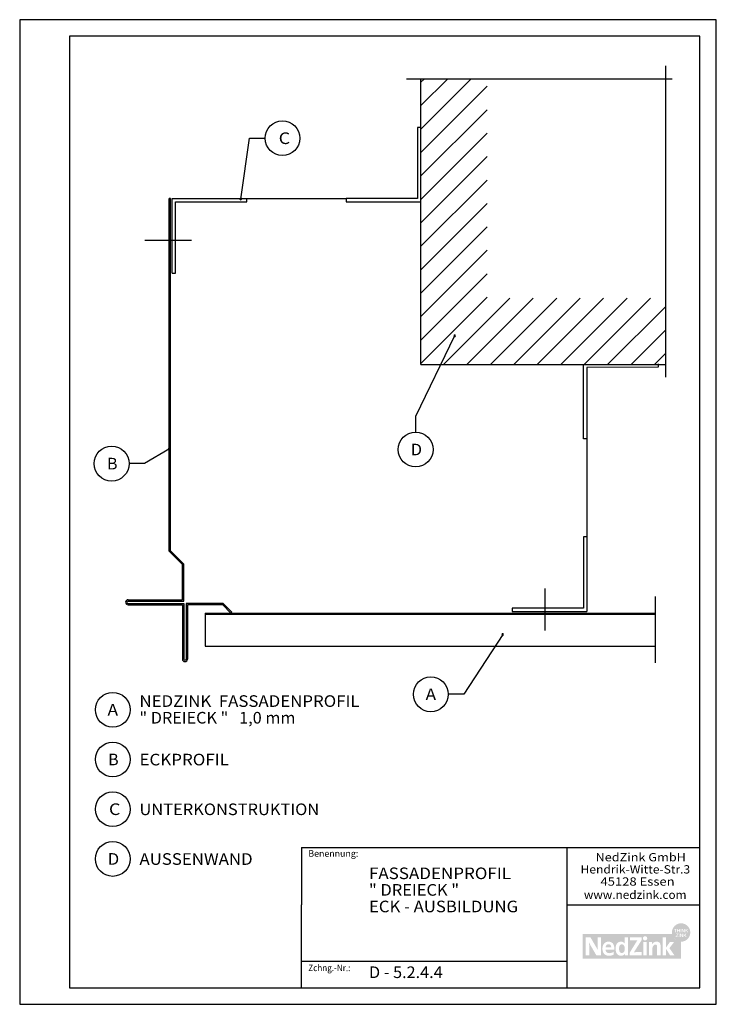
# Model space of a CAD drawing. Extents: x 1813 to 2233, y -975 to -381.
import ezdxf
from ezdxf.enums import TextEntityAlignment as Align

# ---------------------------------------------------------------- set-up
doc = ezdxf.new("R2010")
doc.units = 0
doc.header["$LTSCALE"] = 3.925
doc.linetypes.add('AUSGEZOGEN', pattern=[0])
doc.layers.get('0').update_dxf_attribs({"linetype": 'CONTINUOUS'})
for name, color, linetype in [('00_GESAMTRASTER', 7, 'CONTINUOUS'), ('3_4_AU_ENFASSADEN', 7, 'CONTINUOUS'), ('99_1_B_KOTEN_BESTAND', 7, 'CONTINUOUS'), ('99_2_A_KOTEN_1974', 7, 'CONTINUOUS'), ('A__BANSIB50____', 7, 'CONTINUOUS'), ('A__BFASSB50____', 7, 'CONTINUOUS'), ('A__BMOEBS50____', 7, 'CONTINUOUS'), ('A__BSTAHS50____', 7, 'CONTINUOUS'), ('A__BWA_TB50____', 7, 'CONTINUOUS')]:
    doc.layers.add(name, color=color, linetype=linetype)
doc.styles.add('ARIAL', font='ARIAL.TTF')

# ---------------------------------------------------------------- blocks, each defined once
blk = doc.blocks.new('NEDZINK_RAHMEN_NNN00')
at = {"layer": '00_GESAMTRASTER', "color": 1, "linetype": 'AUSGEZOGEN'}
for p, q in [((2233.24, -381), (1813.24, -381)), ((1813.24, -381), (1813.24, -975)), ((2233.24, -975), (2233.24, -381)), ((1813.24, -975), (2233.24, -975))]:
    blk.add_line(p, q, dxfattribs=at)
at = {"layer": '99_2_A_KOTEN_1974', "color": 7, "linetype": 'AUSGEZOGEN'}
for p, q in [((2223.24, -391), (1843.24, -391)), ((1843.24, -391), (1843.24, -965)), ((2223.24, -965), (2223.24, -391)), ((1843.24, -965), (2223.24, -965))]:
    blk.add_line(p, q, dxfattribs=at)
blk = doc.blocks.new('*X2')
at = {"layer": 'A__BSTAHS50____', "color": 1, "linetype": 'AUSGEZOGEN'}
for p, q in [((2055.12, -447.01), (2085.53, -416.6)), ((2055.12, -432.86), (2071.38, -416.6)), ((2055.12, -418.72), (2057.24, -416.6)), ((2055.12, -461.15), (2095.12, -421.15)), ((2055.12, -475.29), (2095.12, -435.29)), ((2055.12, -489.43), (2095.12, -449.43)), ((2055.12, -503.57), (2095.12, -463.57)), ((2055.12, -517.72), (2095.12, -477.72)), ((2055.12, -531.86), (2095.12, -491.86)), ((2055.12, -546), (2095.12, -506)), ((2055.12, -560.14), (2095.12, -520.14)), ((2055.12, -574.28), (2095.12, -534.28)), ((2055.12, -588.43), (2095.12, -548.43)), ((2068.73, -588.96), (2108.73, -548.96)), ((2082.87, -588.96), (2122.87, -548.96)), ((2097.01, -588.96), (2137.01, -548.96)), ((2111.15, -588.96), (2151.15, -548.96)), ((2125.3, -588.96), (2165.3, -548.96)), ((2139.44, -588.96), (2179.44, -548.96)), ((2153.58, -588.96), (2193.58, -548.96)), ((2167.72, -588.96), (2202.73, -553.95)), ((2181.86, -588.96), (2202.73, -568.09)), ((2196.01, -588.96), (2202.73, -582.24))]:
    blk.add_line(p, q, dxfattribs=at)
blk = doc.blocks.new('1_80NEDZ_NNN04')
at = {"linetype": 'AUSGEZOGEN'}
h = blk.add_hatch(color=152, dxfattribs=at)
h.paths.add_polyline_path([(2217.56, -931.68, 1), (2206.47, -931.68, 1)], flags=0)
h.paths.add_polyline_path([(2209.44, -929.48), (2209.44, -929.79), (2208.77, -929.79), (2208.77, -931.6), (2208.43, -931.6), (2208.43, -929.79), (2207.76, -929.79), (2207.76, -929.48)], flags=0)
h.paths.add_polyline_path([(2209.95, -929.48), (2209.95, -930.37), (2210.96, -930.37), (2210.96, -929.48), (2211.29, -929.48), (2211.29, -931.6), (2210.96, -931.6), (2210.96, -930.68), (2209.95, -930.68), (2209.95, -931.6), (2209.61, -931.6), (2209.61, -929.48)], flags=0)
h.paths.add_polyline_path([(2212.03, -929.48), (2212.03, -931.6), (2211.7, -931.6), (2211.7, -929.48)], flags=0)
h.paths.add_polyline_path([(2212.77, -929.48), (2213.8, -931.07), (2213.8, -929.48), (2214.12, -929.48), (2214.12, -931.6), (2213.77, -931.6), (2212.75, -930.02), (2212.75, -931.6), (2212.42, -931.6), (2212.42, -929.48)], flags=0)
h.paths.add_polyline_path([(2214.84, -929.48), (2214.84, -930.46), (2215.83, -929.48), (2216.27, -929.48), (2215.38, -930.35), (2216.3, -931.6), (2215.88, -931.6), (2215.14, -930.59), (2214.84, -930.89), (2214.84, -931.6), (2214.5, -931.6), (2214.5, -929.48)], flags=0)
h.paths.add_polyline_path([(2214.4, -933.17), (2215.31, -934.41), (2214.9, -934.41), (2214.16, -933.41), (2213.86, -933.7), (2213.86, -934.41), (2213.52, -934.41), (2213.52, -932.3), (2213.86, -932.3), (2213.86, -933.28), (2214.85, -932.3), (2215.28, -932.3)], flags=0)
h.paths.add_polyline_path([(2213.14, -934.41), (2212.79, -934.41), (2211.76, -932.83), (2211.76, -934.41), (2211.44, -934.41), (2211.44, -932.3), (2211.78, -932.3), (2212.82, -933.89), (2212.82, -932.3), (2213.14, -932.3)], flags=0)
h.paths.add_polyline_path([(2210.71, -934.41), (2210.71, -932.3), (2211.05, -932.3), (2211.05, -934.41)], flags=0)
h.paths.add_polyline_path([(2208.79, -934.41), (2208.79, -934.14), (2210.03, -932.59), (2208.88, -932.59), (2208.88, -932.3), (2210.45, -932.3), (2210.45, -932.57), (2209.21, -934.12), (2210.48, -934.12), (2210.48, -934.41)], flags=0)
h = blk.add_hatch(color=8, dxfattribs=at)
h.paths.add_polyline_path([(2152.57, -932.51), (2152.57, -947.49), (2212.02, -947.49), (2212.02, -937.23, -0.371133), (2206.54, -932.51)], flags=0)
h.paths.add_polyline_path([(2163.67, -945.5), (2160.94, -945.5), (2157.71, -939.94), (2157.62, -939.79), (2157.53, -939.63), (2157.45, -939.48), (2157.36, -939.32), (2157.28, -939.17), (2157.2, -939.02), (2157.13, -938.87), (2157.05, -938.72), (2156.98, -938.57), (2156.91, -938.42), (2156.84, -938.28), (2156.77, -938.14), (2156.64, -937.85), (2156.52, -937.58), (2156.53, -937.77), (2156.54, -937.97), (2156.55, -938.19), (2156.56, -938.42), (2156.57, -938.66), (2156.58, -938.91), (2156.59, -939.17), (2156.59, -939.44), (2156.6, -939.71), (2156.6, -939.98), (2156.61, -940.25), (2156.61, -940.53), (2156.61, -940.8), (2156.62, -941.06), (2156.62, -941.32), (2156.62, -941.57), (2156.62, -945.5), (2154.56, -945.5), (2154.56, -934.5), (2157.32, -934.5), (2160.38, -939.75), (2160.48, -939.91), (2160.57, -940.07), (2160.66, -940.23), (2160.75, -940.39), (2160.84, -940.56), (2160.92, -940.72), (2161.01, -940.89), (2161.1, -941.05), (2161.18, -941.21), (2161.26, -941.38), (2161.42, -941.7), (2161.73, -942.34), (2161.72, -942.12), (2161.71, -941.89), (2161.69, -941.64), (2161.68, -941.37), (2161.67, -941.1), (2161.66, -940.81), (2161.65, -940.52), (2161.65, -940.22), (2161.64, -939.92), (2161.64, -939.62), (2161.63, -939.32), (2161.63, -939.03), (2161.62, -938.74), (2161.62, -938.46), (2161.62, -938.18), (2161.62, -937.92), (2161.62, -934.5), (2163.67, -934.5)], flags=0)
h.paths.add_polyline_path([(2167.84, -937.23), (2167.95, -937.23), (2168.06, -937.22), (2168.17, -937.22), (2168.3, -937.22), (2168.43, -937.23), (2168.56, -937.23), (2168.68, -937.24), (2168.8, -937.26), (2168.92, -937.27), (2169.03, -937.29), (2169.14, -937.31), (2169.25, -937.34), (2169.36, -937.37), (2169.46, -937.4), (2169.56, -937.43), (2169.66, -937.46), (2169.76, -937.5), (2169.85, -937.54), (2169.94, -937.59), (2170.03, -937.63), (2170.12, -937.68), (2170.2, -937.73), (2170.28, -937.78), (2170.36, -937.84), (2170.43, -937.9), (2170.51, -937.96), (2170.58, -938.02), (2170.65, -938.09), (2170.71, -938.15), (2170.78, -938.22), (2170.84, -938.29), (2170.9, -938.37), (2170.96, -938.44), (2171.01, -938.52), (2171.07, -938.6), (2171.12, -938.69), (2171.17, -938.77), (2171.21, -938.86), (2171.26, -938.94), (2171.3, -939.03), (2171.34, -939.13), (2171.38, -939.22), (2171.42, -939.32), (2171.46, -939.42), (2171.49, -939.52), (2171.52, -939.62), (2171.55, -939.72), (2171.58, -939.82), (2171.61, -939.93), (2171.63, -940.04), (2171.65, -940.15), (2171.68, -940.26), (2171.7, -940.37), (2171.71, -940.49), (2171.73, -940.6), (2171.75, -940.72), (2171.76, -940.84), (2171.77, -940.96), (2171.78, -941.08), (2171.79, -941.21), (2171.8, -941.33), (2171.81, -941.46), (2171.82, -941.58), (2171.82, -941.71), (2171.82, -941.84), (2171.82, -941.97), (2171.82, -942.11), (2166.51, -942.11), (2166.52, -942.17), (2166.52, -942.23), (2166.53, -942.29), (2166.54, -942.34), (2166.55, -942.4), (2166.56, -942.46), (2166.57, -942.51), (2166.58, -942.57), (2166.6, -942.62), (2166.61, -942.67), (2166.63, -942.73), (2166.64, -942.78), (2166.66, -942.83), (2166.68, -942.88), (2166.7, -942.93), (2166.72, -942.97), (2166.74, -943.02), (2166.76, -943.07), (2166.79, -943.11), (2166.81, -943.16), (2166.84, -943.2), (2166.86, -943.24), (2166.89, -943.28), (2166.92, -943.32), (2166.95, -943.36), (2166.98, -943.4), (2167.01, -943.44), (2167.04, -943.48), (2167.07, -943.51), (2167.11, -943.55), (2167.14, -943.58), (2167.18, -943.62), (2167.21, -943.65), (2167.25, -943.68), (2167.29, -943.71), (2167.33, -943.74), (2167.37, -943.77), (2167.41, -943.79), (2167.45, -943.82), (2167.49, -943.85), (2167.53, -943.87), (2167.58, -943.89), (2167.62, -943.92), (2167.67, -943.94), (2167.71, -943.96), (2167.76, -943.98), (2167.81, -943.99), (2167.85, -944.01), (2167.9, -944.03), (2167.95, -944.04), (2168, -944.06), (2168.05, -944.07), (2168.1, -944.08), (2168.15, -944.09), (2168.21, -944.1), (2168.26, -944.11), (2168.31, -944.12), (2168.37, -944.13), (2168.42, -944.13), (2168.48, -944.14), (2168.53, -944.14), (2168.59, -944.15), (2168.65, -944.15), (2168.71, -944.15), (2168.8, -944.15), (2168.89, -944.14), (2168.98, -944.14), (2169.06, -944.13), (2169.15, -944.12), (2169.24, -944.11), (2169.32, -944.1), (2169.41, -944.08), (2169.49, -944.07), (2169.58, -944.05), (2169.66, -944.03), (2169.74, -944.01), (2169.82, -943.98), (2169.91, -943.96), (2169.99, -943.93), (2170.07, -943.9), (2170.15, -943.88), (2170.22, -943.85), (2170.3, -943.81), (2170.38, -943.78), (2170.45, -943.75), (2170.53, -943.72), (2170.61, -943.68), (2170.68, -943.64), (2170.75, -943.61), (2170.83, -943.57), (2170.9, -943.53), (2170.97, -943.49), (2171.05, -943.45), (2171.12, -943.41), (2171.19, -943.37), (2171.26, -943.33), (2171.26, -945.04), (2171.19, -945.08), (2171.12, -945.12), (2171.05, -945.16), (2170.98, -945.19), (2170.91, -945.23), (2170.83, -945.26), (2170.76, -945.29), (2170.69, -945.32), (2170.61, -945.35), (2170.54, -945.38), (2170.46, -945.41), (2170.38, -945.43), (2170.31, -945.46), (2170.23, -945.48), (2170.15, -945.5), (2170.07, -945.52), (2169.98, -945.54), (2169.9, -945.56), (2169.82, -945.58), (2169.73, -945.59), (2169.65, -945.61), (2169.56, -945.62), (2169.47, -945.63), (2169.38, -945.65), (2169.29, -945.66), (2169.2, -945.66), (2169.1, -945.67), (2169.01, -945.68), (2168.91, -945.68), (2168.82, -945.68), (2168.72, -945.69), (2168.62, -945.69), (2168.5, -945.69), (2168.38, -945.68), (2168.27, -945.68), (2168.15, -945.67), (2168.04, -945.66), (2167.93, -945.65), (2167.82, -945.63), (2167.72, -945.62), (2167.61, -945.6), (2167.51, -945.58), (2167.46, -945.56), (2167.4, -945.55), (2167.35, -945.54), (2167.3, -945.53), (2167.25, -945.51), (2167.21, -945.5), (2167.16, -945.49), (2167.11, -945.47), (2167.06, -945.45), (2167.01, -945.44), (2166.97, -945.42), (2166.92, -945.4), (2166.87, -945.39), (2166.83, -945.37), (2166.78, -945.35), (2166.74, -945.33), (2166.69, -945.31), (2166.65, -945.29), (2166.6, -945.27), (2166.56, -945.25), (2166.52, -945.23), (2166.48, -945.2), (2166.43, -945.18), (2166.39, -945.16), (2166.35, -945.13), (2166.31, -945.11), (2166.27, -945.09), (2166.23, -945.06), (2166.19, -945.03), (2166.15, -945.01), (2166.12, -944.98), (2166.08, -944.95), (2166.04, -944.93), (2166, -944.9), (2165.97, -944.87), (2165.93, -944.84), (2165.9, -944.81), (2165.86, -944.78), (2165.83, -944.75), (2165.79, -944.72), (2165.76, -944.68), (2165.72, -944.65), (2165.69, -944.62), (2165.66, -944.59), (2165.63, -944.55), (2165.6, -944.52), (2165.56, -944.48), (2165.53, -944.45), (2165.5, -944.41), (2165.47, -944.38), (2165.44, -944.34), (2165.42, -944.3), (2165.39, -944.26), (2165.36, -944.23), (2165.33, -944.19), (2165.31, -944.15), (2165.28, -944.11), (2165.25, -944.07), (2165.23, -944.03), (2165.2, -943.99), (2165.18, -943.95), (2165.16, -943.9), (2165.13, -943.86), (2165.11, -943.82), (2165.09, -943.77), (2165.07, -943.73), (2165.04, -943.69), (2165.02, -943.64), (2165, -943.6), (2164.98, -943.55), (2164.96, -943.51), (2164.94, -943.46), (2164.93, -943.41), (2164.91, -943.36), (2164.87, -943.27), (2164.84, -943.17), (2164.81, -943.07), (2164.78, -942.97), (2164.76, -942.87), (2164.73, -942.76), (2164.71, -942.65), (2164.69, -942.55), (2164.67, -942.44), (2164.66, -942.32), (2164.64, -942.21), (2164.63, -942.09), (2164.62, -941.98), (2164.61, -941.86), (2164.61, -941.74), (2164.6, -941.62), (2164.6, -941.49), (2164.6, -941.38), (2164.61, -941.27), (2164.61, -941.17), (2164.62, -941.06), (2164.62, -940.95), (2164.63, -940.85), (2164.65, -940.74), (2164.66, -940.64), (2164.67, -940.53), (2164.69, -940.43), (2164.71, -940.33), (2164.73, -940.23), (2164.75, -940.13), (2164.77, -940.03), (2164.8, -939.93), (2164.82, -939.84), (2164.85, -939.74), (2164.88, -939.65), (2164.92, -939.56), (2164.95, -939.47), (2164.98, -939.37), (2165.02, -939.29), (2165.06, -939.2), (2165.1, -939.11), (2165.14, -939.03), (2165.19, -938.95), (2165.23, -938.86), (2165.28, -938.78), (2165.33, -938.7), (2165.38, -938.63), (2165.44, -938.55), (2165.49, -938.48), (2165.55, -938.41), (2165.61, -938.34), (2165.67, -938.27), (2165.73, -938.2), (2165.79, -938.14), (2165.86, -938.08), (2165.92, -938.01), (2165.99, -937.96), (2166.06, -937.9), (2166.13, -937.84), (2166.21, -937.79), (2166.28, -937.74), (2166.36, -937.69), (2166.44, -937.65), (2166.52, -937.6), (2166.6, -937.56), (2166.69, -937.52), (2166.78, -937.48), (2166.86, -937.45), (2166.95, -937.41), (2167.05, -937.38), (2167.14, -937.36), (2167.23, -937.33), (2167.33, -937.31), (2167.43, -937.29), (2167.53, -937.27), (2167.63, -937.26), (2167.74, -937.24)], flags=0)
h.paths.add_polyline_path([(2174.88, -937.32), (2174.93, -937.31), (2174.98, -937.3), (2175.02, -937.29), (2175.07, -937.28), (2175.12, -937.27), (2175.17, -937.26), (2175.22, -937.25), (2175.27, -937.25), (2175.32, -937.24), (2175.37, -937.24), (2175.42, -937.23), (2175.47, -937.23), (2175.53, -937.22), (2175.58, -937.22), (2175.63, -937.22), (2175.69, -937.22), (2175.74, -937.22), (2175.84, -937.22), (2175.93, -937.22), (2176.02, -937.23), (2176.11, -937.24), (2176.19, -937.25), (2176.28, -937.26), (2176.36, -937.27), (2176.44, -937.29), (2176.48, -937.3), (2176.52, -937.31), (2176.56, -937.32), (2176.6, -937.33), (2176.64, -937.34), (2176.68, -937.35), (2176.72, -937.36), (2176.75, -937.37), (2176.79, -937.39), (2176.83, -937.4), (2176.86, -937.41), (2176.9, -937.43), (2176.94, -937.45), (2176.97, -937.46), (2177.01, -937.48), (2177.04, -937.5), (2177.08, -937.51), (2177.11, -937.53), (2177.15, -937.55), (2177.18, -937.57), (2177.22, -937.59), (2177.25, -937.61), (2177.28, -937.63), (2177.32, -937.65), (2177.35, -937.68), (2177.38, -937.7), (2177.45, -937.75), (2177.51, -937.8), (2177.57, -937.85), (2177.63, -937.9), (2177.69, -937.96), (2177.75, -938.02), (2177.81, -938.08), (2177.87, -938.14), (2177.93, -938.21), (2177.99, -938.28), (2178.04, -938.35), (2178.07, -938.35), (2178.07, -934.5), (2180.07, -934.5), (2180.07, -945.5), (2178.13, -945.5), (2178.13, -944.59), (2178.1, -944.59), (2178.07, -944.62), (2178.05, -944.66), (2178.02, -944.69), (2177.99, -944.73), (2177.96, -944.76), (2177.93, -944.8), (2177.9, -944.83), (2177.87, -944.86), (2177.84, -944.89), (2177.81, -944.92), (2177.78, -944.95), (2177.74, -944.98), (2177.71, -945.01), (2177.68, -945.04), (2177.65, -945.06), (2177.61, -945.09), (2177.58, -945.12), (2177.55, -945.14), (2177.51, -945.17), (2177.48, -945.19), (2177.45, -945.21), (2177.41, -945.24), (2177.38, -945.26), (2177.34, -945.28), (2177.31, -945.3), (2177.27, -945.32), (2177.23, -945.34), (2177.2, -945.36), (2177.16, -945.38), (2177.13, -945.4), (2177.09, -945.42), (2177.05, -945.43), (2177.01, -945.45), (2176.98, -945.46), (2176.94, -945.48), (2176.9, -945.49), (2176.82, -945.52), (2176.75, -945.55), (2176.67, -945.57), (2176.59, -945.59), (2176.51, -945.61), (2176.43, -945.63), (2176.34, -945.64), (2176.26, -945.65), (2176.18, -945.66), (2176.09, -945.67), (2176.01, -945.68), (2175.92, -945.68), (2175.83, -945.69), (2175.74, -945.69), (2175.69, -945.69), (2175.63, -945.69), (2175.58, -945.68), (2175.53, -945.68), (2175.47, -945.68), (2175.42, -945.67), (2175.37, -945.67), (2175.32, -945.66), (2175.27, -945.66), (2175.22, -945.65), (2175.17, -945.64), (2175.12, -945.64), (2175.07, -945.63), (2175.02, -945.62), (2174.98, -945.61), (2174.93, -945.6), (2174.88, -945.58), (2174.84, -945.57), (2174.79, -945.56), (2174.75, -945.55), (2174.7, -945.53), (2174.66, -945.52), (2174.61, -945.5), (2174.57, -945.48), (2174.53, -945.47), (2174.49, -945.45), (2174.44, -945.43), (2174.4, -945.41), (2174.36, -945.39), (2174.32, -945.37), (2174.28, -945.35), (2174.25, -945.33), (2174.21, -945.31), (2174.17, -945.29), (2174.13, -945.27), (2174.09, -945.24), (2174.06, -945.22), (2174.02, -945.2), (2173.99, -945.17), (2173.95, -945.15), (2173.92, -945.12), (2173.88, -945.09), (2173.85, -945.07), (2173.82, -945.04), (2173.78, -945.01), (2173.75, -944.98), (2173.72, -944.95), (2173.69, -944.92), (2173.66, -944.89), (2173.63, -944.86), (2173.6, -944.83), (2173.57, -944.8), (2173.54, -944.77), (2173.51, -944.74), (2173.48, -944.7), (2173.45, -944.67), (2173.43, -944.64), (2173.4, -944.6), (2173.37, -944.57), (2173.35, -944.53), (2173.3, -944.46), (2173.25, -944.39), (2173.2, -944.31), (2173.16, -944.24), (2173.11, -944.16), (2173.07, -944.08), (2173.03, -944), (2172.99, -943.92), (2172.95, -943.84), (2172.92, -943.75), (2172.88, -943.66), (2172.85, -943.58), (2172.82, -943.49), (2172.79, -943.4), (2172.77, -943.31), (2172.74, -943.22), (2172.71, -943.12), (2172.69, -943.03), (2172.67, -942.93), (2172.65, -942.84), (2172.63, -942.74), (2172.62, -942.64), (2172.6, -942.55), (2172.59, -942.45), (2172.57, -942.35), (2172.56, -942.25), (2172.55, -942.15), (2172.54, -942.05), (2172.54, -941.94), (2172.53, -941.84), (2172.53, -941.74), (2172.52, -941.64), (2172.52, -941.53), (2172.52, -941.43), (2172.52, -941.32), (2172.52, -941.22), (2172.53, -941.12), (2172.53, -941.01), (2172.54, -940.91), (2172.54, -940.81), (2172.55, -940.71), (2172.56, -940.61), (2172.57, -940.51), (2172.59, -940.41), (2172.6, -940.31), (2172.62, -940.21), (2172.63, -940.12), (2172.65, -940.02), (2172.67, -939.92), (2172.69, -939.83), (2172.71, -939.74), (2172.74, -939.64), (2172.77, -939.55), (2172.79, -939.46), (2172.82, -939.38), (2172.85, -939.29), (2172.88, -939.2), (2172.92, -939.12), (2172.95, -939.03), (2172.99, -938.95), (2173.03, -938.87), (2173.07, -938.79), (2173.11, -938.71), (2173.16, -938.64), (2173.2, -938.56), (2173.25, -938.49), (2173.3, -938.42), (2173.35, -938.35), (2173.37, -938.31), (2173.4, -938.28), (2173.43, -938.24), (2173.45, -938.21), (2173.48, -938.18), (2173.51, -938.15), (2173.54, -938.11), (2173.57, -938.08), (2173.6, -938.05), (2173.63, -938.02), (2173.66, -937.99), (2173.69, -937.96), (2173.72, -937.93), (2173.75, -937.91), (2173.78, -937.88), (2173.82, -937.85), (2173.85, -937.82), (2173.88, -937.8), (2173.92, -937.77), (2173.95, -937.75), (2173.99, -937.72), (2174.02, -937.7), (2174.06, -937.67), (2174.09, -937.65), (2174.13, -937.63), (2174.17, -937.61), (2174.21, -937.58), (2174.25, -937.56), (2174.28, -937.54), (2174.32, -937.52), (2174.36, -937.5), (2174.4, -937.48), (2174.44, -937.47), (2174.49, -937.45), (2174.53, -937.43), (2174.57, -937.42), (2174.61, -937.4), (2174.66, -937.39), (2174.7, -937.37), (2174.75, -937.36), (2174.79, -937.34), (2174.84, -937.33)], flags=0)
h.paths.add_polyline_path([(2188.26, -934.5), (2188.26, -936.19), (2184.07, -942.81), (2183.95, -943), (2183.89, -943.1), (2183.83, -943.19), (2183.77, -943.29), (2183.71, -943.38), (2183.64, -943.48), (2183.6, -943.53), (2183.57, -943.58), (2183.63, -943.57), (2183.69, -943.56), (2183.77, -943.56), (2183.87, -943.56), (2183.97, -943.55), (2184.09, -943.55), (2184.21, -943.55), (2184.35, -943.55), (2184.67, -943.54), (2185.04, -943.54), (2185.95, -943.54), (2188.33, -943.54), (2188.33, -945.5), (2181.03, -945.5), (2181.03, -943.87), (2184.99, -937.41), (2185.07, -937.28), (2185.16, -937.14), (2185.24, -937.01), (2185.33, -936.88), (2185.42, -936.75), (2185.51, -936.63), (2185.61, -936.5), (2185.7, -936.37), (2185.55, -936.38), (2185.38, -936.38), (2185.18, -936.39), (2184.96, -936.39), (2184.71, -936.4), (2184.42, -936.4), (2184.08, -936.4), (2183.7, -936.4), (2181.16, -936.4), (2181.16, -934.5)], flags=0)
h.paths.add_polyline_path([(2191.54, -934.86), (2191.55, -934.92), (2191.56, -934.98), (2191.57, -935.04), (2191.58, -935.11), (2191.58, -935.17), (2191.58, -935.24), (2191.57, -935.3), (2191.56, -935.36), (2191.55, -935.43), (2191.54, -935.49), (2191.52, -935.55), (2191.5, -935.6), (2191.48, -935.66), (2191.45, -935.72), (2191.42, -935.77), (2191.39, -935.82), (2191.36, -935.88), (2191.32, -935.93), (2191.28, -935.97), (2191.24, -936.02), (2191.2, -936.06), (2191.16, -936.1), (2191.11, -936.14), (2191.06, -936.18), (2191.01, -936.22), (2190.96, -936.25), (2190.9, -936.28), (2190.85, -936.31), (2190.79, -936.33), (2190.73, -936.36), (2190.67, -936.38), (2190.61, -936.39), (2190.55, -936.41), (2190.48, -936.42), (2190.42, -936.43), (2190.35, -936.43), (2190.29, -936.43), (2190.25, -936.43), (2190.22, -936.43), (2190.19, -936.43), (2190.16, -936.43), (2190.12, -936.42), (2190.09, -936.42), (2190.06, -936.41), (2190.03, -936.41), (2190, -936.4), (2189.97, -936.39), (2189.94, -936.38), (2189.91, -936.38), (2189.88, -936.37), (2189.85, -936.36), (2189.82, -936.34), (2189.79, -936.33), (2189.76, -936.32), (2189.73, -936.31), (2189.7, -936.29), (2189.68, -936.28), (2189.65, -936.26), (2189.62, -936.25), (2189.6, -936.23), (2189.57, -936.22), (2189.55, -936.2), (2189.52, -936.18), (2189.5, -936.16), (2189.47, -936.14), (2189.45, -936.12), (2189.43, -936.1), (2189.4, -936.08), (2189.38, -936.06), (2189.36, -936.04), (2189.34, -936.02), (2189.32, -936), (2189.3, -935.97), (2189.28, -935.95), (2189.26, -935.93), (2189.24, -935.9), (2189.23, -935.88), (2189.21, -935.85), (2189.19, -935.82), (2189.18, -935.8), (2189.16, -935.77), (2189.15, -935.74), (2189.14, -935.72), (2189.12, -935.69), (2189.11, -935.66), (2189.1, -935.63), (2189.09, -935.6), (2189.08, -935.58), (2189.07, -935.55), (2189.06, -935.52), (2189.05, -935.49), (2189.04, -935.46), (2189.04, -935.43), (2189.03, -935.39), (2189.03, -935.36), (2189.02, -935.33), (2189.02, -935.3), (2189.01, -935.27), (2189.01, -935.24), (2189.01, -935.2), (2189.01, -935.17), (2189.01, -935.14), (2189.01, -935.11), (2189.01, -935.08), (2189.02, -935.05), (2189.02, -935.01), (2189.03, -934.98), (2189.03, -934.95), (2189.04, -934.92), (2189.04, -934.89), (2189.05, -934.86), (2189.06, -934.83), (2189.07, -934.8), (2189.08, -934.78), (2189.09, -934.75), (2189.1, -934.72), (2189.11, -934.69), (2189.12, -934.66), (2189.14, -934.64), (2189.15, -934.61), (2189.16, -934.58), (2189.18, -934.56), (2189.19, -934.53), (2189.21, -934.5), (2189.23, -934.48), (2189.24, -934.46), (2189.26, -934.43), (2189.28, -934.41), (2189.3, -934.38), (2189.32, -934.36), (2189.34, -934.34), (2189.36, -934.32), (2189.38, -934.3), (2189.4, -934.27), (2189.43, -934.25), (2189.45, -934.23), (2189.47, -934.21), (2189.5, -934.2), (2189.52, -934.18), (2189.57, -934.14), (2189.62, -934.11), (2189.68, -934.08), (2189.73, -934.05), (2189.79, -934.03), (2189.85, -934), (2189.91, -933.98), (2189.97, -933.97), (2190.03, -933.95), (2190.09, -933.94), (2190.16, -933.93), (2190.22, -933.93), (2190.29, -933.93), (2190.35, -933.93), (2190.42, -933.93), (2190.48, -933.94), (2190.55, -933.95), (2190.61, -933.97), (2190.67, -933.98), (2190.73, -934), (2190.79, -934.02), (2190.85, -934.05), (2190.9, -934.08), (2190.96, -934.11), (2191.01, -934.14), (2191.06, -934.17), (2191.11, -934.21), (2191.16, -934.25), (2191.2, -934.29), (2191.24, -934.33), (2191.28, -934.38), (2191.32, -934.42), (2191.36, -934.47), (2191.39, -934.52), (2191.42, -934.58), (2191.45, -934.63), (2191.48, -934.68), (2191.5, -934.74), (2191.52, -934.8)], flags=0)
h.paths.add_polyline_path([(2191.32, -945.5), (2189.25, -945.5), (2189.25, -937.4), (2191.32, -937.4)], flags=0)
h.paths.add_polyline_path([(2196.25, -937.35), (2196.31, -937.34), (2196.36, -937.32), (2196.41, -937.31), (2196.47, -937.3), (2196.52, -937.29), (2196.58, -937.28), (2196.63, -937.27), (2196.69, -937.26), (2196.75, -937.25), (2196.8, -937.24), (2196.86, -937.24), (2196.92, -937.23), (2196.98, -937.23), (2197.04, -937.22), (2197.1, -937.22), (2197.16, -937.22), (2197.22, -937.22), (2197.31, -937.22), (2197.39, -937.22), (2197.47, -937.23), (2197.55, -937.23), (2197.63, -937.24), (2197.7, -937.25), (2197.78, -937.26), (2197.85, -937.27), (2197.92, -937.29), (2197.99, -937.3), (2198.06, -937.32), (2198.12, -937.34), (2198.19, -937.36), (2198.25, -937.38), (2198.31, -937.4), (2198.37, -937.43), (2198.43, -937.45), (2198.48, -937.48), (2198.54, -937.51), (2198.59, -937.53), (2198.64, -937.57), (2198.69, -937.6), (2198.74, -937.63), (2198.79, -937.67), (2198.83, -937.7), (2198.88, -937.74), (2198.92, -937.78), (2198.96, -937.82), (2199, -937.86), (2199.04, -937.9), (2199.08, -937.94), (2199.11, -937.98), (2199.15, -938.03), (2199.18, -938.07), (2199.21, -938.12), (2199.24, -938.17), (2199.27, -938.22), (2199.3, -938.27), (2199.33, -938.32), (2199.35, -938.37), (2199.38, -938.42), (2199.4, -938.47), (2199.42, -938.53), (2199.44, -938.58), (2199.46, -938.64), (2199.48, -938.69), (2199.5, -938.75), (2199.52, -938.81), (2199.53, -938.87), (2199.54, -938.92), (2199.56, -938.98), (2199.57, -939.04), (2199.58, -939.11), (2199.59, -939.17), (2199.6, -939.23), (2199.61, -939.29), (2199.61, -939.36), (2199.62, -939.42), (2199.62, -939.48), (2199.63, -939.55), (2199.63, -939.61), (2199.63, -939.68), (2199.64, -939.74), (2199.64, -939.81), (2199.64, -945.5), (2197.57, -945.5), (2197.57, -940.32), (2197.57, -940.24), (2197.56, -940.16), (2197.56, -940.09), (2197.55, -940.01), (2197.55, -939.94), (2197.54, -939.88), (2197.53, -939.81), (2197.52, -939.75), (2197.5, -939.69), (2197.49, -939.63), (2197.48, -939.6), (2197.47, -939.57), (2197.46, -939.54), (2197.45, -939.52), (2197.44, -939.49), (2197.43, -939.46), (2197.42, -939.44), (2197.41, -939.41), (2197.4, -939.39), (2197.38, -939.37), (2197.37, -939.34), (2197.36, -939.32), (2197.34, -939.3), (2197.33, -939.28), (2197.31, -939.26), (2197.29, -939.24), (2197.28, -939.22), (2197.26, -939.2), (2197.24, -939.18), (2197.22, -939.17), (2197.2, -939.15), (2197.18, -939.14), (2197.16, -939.12), (2197.14, -939.11), (2197.12, -939.09), (2197.1, -939.08), (2197.07, -939.07), (2197.05, -939.06), (2197.03, -939.04), (2197, -939.03), (2196.97, -939.02), (2196.95, -939.02), (2196.92, -939.01), (2196.89, -939), (2196.86, -938.99), (2196.83, -938.99), (2196.8, -938.98), (2196.77, -938.98), (2196.74, -938.97), (2196.71, -938.97), (2196.68, -938.97), (2196.64, -938.96), (2196.61, -938.96), (2196.57, -938.96), (2196.52, -938.96), (2196.47, -938.97), (2196.42, -938.97), (2196.38, -938.98), (2196.33, -938.98), (2196.28, -938.99), (2196.23, -939.01), (2196.19, -939.02), (2196.14, -939.03), (2196.09, -939.05), (2196.05, -939.06), (2196, -939.08), (2195.96, -939.1), (2195.92, -939.13), (2195.87, -939.15), (2195.83, -939.17), (2195.79, -939.2), (2195.75, -939.23), (2195.7, -939.26), (2195.66, -939.29), (2195.62, -939.32), (2195.58, -939.35), (2195.55, -939.38), (2195.51, -939.42), (2195.47, -939.46), (2195.43, -939.49), (2195.4, -939.53), (2195.36, -939.57), (2195.33, -939.61), (2195.29, -939.66), (2195.26, -939.7), (2195.23, -939.74), (2195.2, -939.79), (2195.17, -939.84), (2195.14, -939.88), (2195.11, -939.93), (2195.08, -939.98), (2195.05, -940.03), (2195.03, -940.08), (2195, -940.13), (2194.98, -940.19), (2194.95, -940.24), (2194.93, -940.29), (2194.91, -940.35), (2194.89, -940.41), (2194.87, -940.46), (2194.85, -940.52), (2194.83, -940.58), (2194.81, -940.64), (2194.79, -940.7), (2194.78, -940.76), (2194.76, -940.82), (2194.75, -940.88), (2194.74, -940.94), (2194.73, -941), (2194.72, -941.07), (2194.71, -941.13), (2194.7, -941.19), (2194.7, -941.26), (2194.69, -941.32), (2194.69, -941.39), (2194.68, -941.45), (2194.68, -941.52), (2194.68, -941.59), (2194.68, -945.5), (2192.6, -945.5), (2192.6, -937.4), (2194.57, -937.4), (2194.57, -937.47), (2194.57, -937.55), (2194.56, -937.63), (2194.56, -937.72), (2194.56, -937.81), (2194.55, -937.91), (2194.55, -938), (2194.54, -938.1), (2194.53, -938.19), (2194.53, -938.29), (2194.52, -938.39), (2194.51, -938.48), (2194.49, -938.58), (2194.48, -938.66), (2194.47, -938.75), (2194.45, -938.83), (2194.47, -938.85), (2194.49, -938.8), (2194.52, -938.76), (2194.54, -938.72), (2194.57, -938.67), (2194.59, -938.63), (2194.62, -938.59), (2194.65, -938.54), (2194.67, -938.5), (2194.7, -938.46), (2194.73, -938.42), (2194.76, -938.38), (2194.79, -938.34), (2194.82, -938.3), (2194.85, -938.26), (2194.89, -938.23), (2194.92, -938.19), (2194.95, -938.15), (2194.99, -938.12), (2195.02, -938.08), (2195.06, -938.04), (2195.1, -938.01), (2195.13, -937.98), (2195.17, -937.94), (2195.21, -937.91), (2195.25, -937.88), (2195.29, -937.85), (2195.33, -937.82), (2195.37, -937.79), (2195.41, -937.76), (2195.45, -937.73), (2195.49, -937.7), (2195.53, -937.67), (2195.58, -937.65), (2195.62, -937.62), (2195.67, -937.6), (2195.71, -937.57), (2195.76, -937.55), (2195.81, -937.53), (2195.85, -937.5), (2195.9, -937.48), (2195.95, -937.46), (2196, -937.44), (2196.05, -937.42), (2196.1, -937.4), (2196.15, -937.39), (2196.2, -937.37)], flags=0)
h.paths.add_polyline_path([(2200.83, -934.5), (2202.91, -934.5), (2202.91, -940.77), (2205.28, -937.4), (2207.82, -937.4), (2204.98, -941.1), (2208.03, -945.5), (2205.42, -945.5), (2202.91, -941.49), (2202.91, -945.5), (2200.83, -945.5)], flags=0)
h = blk.add_hatch(color=8, dxfattribs=at)
h.paths.add_polyline_path([(2177.62, -943.27), (2177.65, -943.22), (2177.68, -943.17), (2177.7, -943.12), (2177.72, -943.07), (2177.75, -943.02), (2177.77, -942.97), (2177.79, -942.92), (2177.81, -942.87), (2177.83, -942.82), (2177.85, -942.76), (2177.87, -942.71), (2177.89, -942.66), (2177.9, -942.6), (2177.92, -942.55), (2177.93, -942.49), (2177.94, -942.44), (2177.96, -942.38), (2177.97, -942.32), (2177.98, -942.27), (2177.99, -942.21), (2178, -942.15), (2178.01, -942.1), (2178.02, -942.04), (2178.02, -941.98), (2178.03, -941.93), (2178.04, -941.87), (2178.04, -941.82), (2178.05, -941.76), (2178.05, -941.7), (2178.05, -941.65), (2178.05, -941.59), (2178.06, -941.54), (2178.06, -941.48), (2178.06, -941.43), (2178.06, -941.38), (2178.06, -941.32), (2178.05, -941.27), (2178.05, -941.21), (2178.05, -941.16), (2178.04, -941.1), (2178.04, -941.05), (2178.03, -940.99), (2178.03, -940.94), (2178.02, -940.88), (2178.01, -940.83), (2178, -940.77), (2177.99, -940.72), (2177.98, -940.66), (2177.97, -940.6), (2177.96, -940.55), (2177.95, -940.49), (2177.93, -940.44), (2177.92, -940.38), (2177.9, -940.33), (2177.88, -940.28), (2177.87, -940.22), (2177.85, -940.17), (2177.83, -940.12), (2177.81, -940.06), (2177.79, -940.01), (2177.77, -939.96), (2177.74, -939.91), (2177.72, -939.86), (2177.7, -939.81), (2177.67, -939.76), (2177.64, -939.72), (2177.62, -939.67), (2177.59, -939.62), (2177.56, -939.58), (2177.53, -939.54), (2177.5, -939.49), (2177.46, -939.45), (2177.4, -939.37), (2177.33, -939.29), (2177.25, -939.22), (2177.17, -939.16), (2177.09, -939.1), (2177, -939.04), (2176.91, -938.99), (2176.81, -938.95), (2176.71, -938.92), (2176.61, -938.89), (2176.5, -938.87), (2176.38, -938.86), (2176.27, -938.85), (2176.15, -938.86), (2176.03, -938.87), (2175.93, -938.89), (2175.82, -938.92), (2175.72, -938.95), (2175.63, -939), (2175.54, -939.05), (2175.46, -939.1), (2175.38, -939.16), (2175.31, -939.23), (2175.24, -939.3), (2175.17, -939.38), (2175.11, -939.46), (2175.05, -939.55), (2175, -939.64), (2174.95, -939.73), (2174.91, -939.83), (2174.86, -939.93), (2174.83, -940.03), (2174.79, -940.14), (2174.76, -940.24), (2174.73, -940.35), (2174.71, -940.46), (2174.69, -940.57), (2174.67, -940.68), (2174.65, -940.79), (2174.64, -940.9), (2174.63, -941.01), (2174.62, -941.12), (2174.61, -941.22), (2174.61, -941.33), (2174.61, -941.43), (2174.61, -941.53), (2174.61, -941.64), (2174.62, -941.75), (2174.63, -941.86), (2174.64, -941.97), (2174.65, -942.09), (2174.67, -942.2), (2174.69, -942.31), (2174.71, -942.42), (2174.74, -942.53), (2174.76, -942.64), (2174.8, -942.75), (2174.83, -942.86), (2174.87, -942.96), (2174.91, -943.06), (2174.96, -943.16), (2175.01, -943.25), (2175.06, -943.35), (2175.12, -943.43), (2175.19, -943.52), (2175.25, -943.6), (2175.32, -943.67), (2175.4, -943.74), (2175.48, -943.8), (2175.56, -943.86), (2175.65, -943.91), (2175.75, -943.95), (2175.85, -943.99), (2175.95, -944.02), (2176.06, -944.04), (2176.18, -944.05), (2176.3, -944.05), (2176.36, -944.05), (2176.42, -944.05), (2176.48, -944.04), (2176.53, -944.04), (2176.59, -944.03), (2176.65, -944.02), (2176.7, -944), (2176.75, -943.99), (2176.8, -943.97), (2176.86, -943.95), (2176.9, -943.93), (2176.95, -943.91), (2177, -943.89), (2177.04, -943.86), (2177.09, -943.83), (2177.13, -943.8), (2177.17, -943.77), (2177.21, -943.74), (2177.25, -943.71), (2177.29, -943.68), (2177.33, -943.64), (2177.37, -943.6), (2177.4, -943.56), (2177.44, -943.53), (2177.47, -943.48), (2177.5, -943.44), (2177.53, -943.4), (2177.56, -943.36), (2177.59, -943.31)], flags=0)
h.paths.add_polyline_path([(2169.91, -940.66), (2169.91, -940.57), (2169.9, -940.47), (2169.89, -940.42), (2169.89, -940.38), (2169.88, -940.33), (2169.87, -940.29), (2169.87, -940.24), (2169.86, -940.2), (2169.85, -940.15), (2169.84, -940.11), (2169.83, -940.06), (2169.82, -940.02), (2169.81, -939.98), (2169.79, -939.93), (2169.78, -939.89), (2169.77, -939.85), (2169.75, -939.81), (2169.74, -939.77), (2169.72, -939.73), (2169.7, -939.69), (2169.69, -939.65), (2169.67, -939.61), (2169.65, -939.57), (2169.63, -939.54), (2169.61, -939.5), (2169.59, -939.46), (2169.57, -939.43), (2169.55, -939.39), (2169.52, -939.36), (2169.5, -939.33), (2169.47, -939.3), (2169.45, -939.26), (2169.42, -939.23), (2169.4, -939.2), (2169.37, -939.17), (2169.34, -939.15), (2169.31, -939.12), (2169.28, -939.09), (2169.25, -939.07), (2169.22, -939.04), (2169.18, -939.02), (2169.15, -939), (2169.12, -938.97), (2169.08, -938.95), (2169.04, -938.93), (2169.01, -938.91), (2168.97, -938.9), (2168.93, -938.88), (2168.89, -938.86), (2168.85, -938.85), (2168.81, -938.83), (2168.76, -938.82), (2168.72, -938.81), (2168.68, -938.8), (2168.63, -938.79), (2168.59, -938.78), (2168.54, -938.78), (2168.49, -938.77), (2168.44, -938.77), (2168.39, -938.76), (2168.34, -938.76), (2168.29, -938.76), (2168.24, -938.76), (2168.19, -938.76), (2168.13, -938.77), (2168.09, -938.77), (2168.04, -938.77), (2167.99, -938.78), (2167.94, -938.79), (2167.89, -938.8), (2167.85, -938.81), (2167.8, -938.82), (2167.76, -938.83), (2167.72, -938.84), (2167.67, -938.86), (2167.63, -938.87), (2167.59, -938.89), (2167.55, -938.9), (2167.51, -938.92), (2167.47, -938.94), (2167.44, -938.96), (2167.4, -938.98), (2167.36, -939), (2167.33, -939.03), (2167.29, -939.05), (2167.26, -939.08), (2167.23, -939.1), (2167.19, -939.13), (2167.16, -939.15), (2167.13, -939.18), (2167.1, -939.21), (2167.07, -939.24), (2167.04, -939.27), (2167.01, -939.3), (2166.99, -939.34), (2166.96, -939.37), (2166.94, -939.4), (2166.91, -939.44), (2166.89, -939.47), (2166.86, -939.51), (2166.84, -939.55), (2166.82, -939.58), (2166.8, -939.62), (2166.78, -939.66), (2166.76, -939.7), (2166.74, -939.74), (2166.72, -939.78), (2166.7, -939.82), (2166.69, -939.86), (2166.67, -939.91), (2166.66, -939.95), (2166.64, -939.99), (2166.63, -940.04), (2166.61, -940.08), (2166.6, -940.13), (2166.59, -940.17), (2166.58, -940.22), (2166.57, -940.27), (2166.56, -940.32), (2166.55, -940.36), (2166.54, -940.41), (2166.54, -940.46), (2166.53, -940.51), (2166.52, -940.56), (2166.52, -940.61), (2166.51, -940.66)], flags=0)
blk = doc.blocks.new('1_20NEDZ_NNN03')
blk.add_blockref('1_80NEDZ_NNN04', (0, 0))
blk = doc.blocks.new('1_30NEDZ_NNN02')
blk.add_blockref('1_20NEDZ_NNN03', (0, 0))

msp = doc.modelspace()

# ---------------------------------------------------------------- linework, layer by layer
at = {"color": 7, "linetype": 'AUSGEZOGEN'}
for p, q in [((2055.12, -588.96), (2055.12, -416.6)), ((2053.12, -445.96), (2053.12, -488.96)), ((2055.12, -445.96), (2053.12, -445.96)), ((1905.12, -533.96), (1905.12, -488.96)), ((1905.12, -488.96), (1950.12, -488.96)), ((1907.12, -533.96), (1907.12, -490.96)), ((1907.12, -490.96), (1950.12, -490.96)), ((1907.12, -490.96), (1950.12, -490.96)), ((1950.12, -490.96), (1950.12, -488.96)), ((1950.12, -488.96), (2010.12, -488.96)), ((2053.12, -488.96), (2010.12, -488.96)), ((2010.12, -488.96), (2010.12, -490.96)), ((2010.12, -490.96), (2055.12, -490.96)), ((1905.12, -533.96), (1907.12, -533.96)), ((2055.12, -588.96), (2202.73, -588.96)), ((2153.2, -633.78), (2153.12, -588.78)), ((2198.12, -590.7), (2155.12, -590.78)), ((2155.12, -590.78), (2155.2, -633.78)), ((2198.12, -588.7), (2198.12, -590.7)), ((2155.2, -633.78), (2153.2, -633.78)), ((2153.12, -692.96), (2153.12, -735.96)), ((2155.12, -692.96), (2153.12, -692.96)), ((2155.12, -692.96), (2155.12, -737.96)), ((2153.12, -735.96), (2110.12, -735.96)), ((2110.12, -735.96), (2110.12, -737.96)), ((2110.12, -737.96), (2155.12, -737.96))]:
    msp.add_line(p, q, dxfattribs=at)
at = {"layer": '99_1_B_KOTEN_BESTAND', "color": 7, "linetype": 'AUSGEZOGEN'}
msp.add_line((2155.2, -633.78), (2155.12, -692.96), dxfattribs=at)
at = {"layer": '99_2_A_KOTEN_1974', "color": 2, "linetype": 'AUSGEZOGEN'}
for p, q in [((1903.37, -701.71), (1903.37, -488.96)), ((1904.12, -488.96), (1903.37, -488.96)), ((1904.12, -701.4), (1904.12, -488.96)), ((1903.37, -701.71), (1911.37, -709.71)), ((1904.12, -701.4), (1912.12, -709.4)), ((1911.37, -730.96), (1911.37, -709.71)), ((1912.12, -731.71), (1912.12, -709.4)), ((1878.62, -730.96), (1911.37, -730.96)), ((1878.62, -731.71), (1912.12, -731.71)), ((1878.62, -733.21), (1912.12, -733.21)), ((1878.62, -733.96), (1911.37, -733.96)), ((1911.37, -733.96), (1911.37, -766.71)), ((1912.12, -733.21), (1912.12, -766.71)), ((1913.62, -733.21), (1913.62, -766.71)), ((1935.93, -733.21), (1913.62, -733.21)), ((1914.37, -733.96), (1914.37, -766.71)), ((1935.62, -733.96), (1914.37, -733.96)), ((1935.62, -733.96), (1940.62, -738.96)), ((1935.93, -733.21), (1941.15, -738.43)), ((1925.12, -738.96), (2196.57, -738.96)), ((1925.12, -738.96), (1925.12, -758.96)), ((1925.12, -739.71), (2196.57, -739.71)), ((1940.62, -738.96), (1941.15, -738.43)), ((1925.12, -758.96), (2196.57, -758.96))]:
    msp.add_line(p, q, dxfattribs=at)
at = {"layer": '99_2_A_KOTEN_1974', "color": 7, "linetype": 'AUSGEZOGEN'}
for p, q in [((2223.24, -965), (2223.24, -880.33)), ((1983.24, -965), (2223.24, -965))]:
    msp.add_line(p, q, dxfattribs=at)
at = {"layer": '99_2_A_KOTEN_1974', "color": 2, "linetype": 'AUSGEZOGEN'}
for centre, radius, start, end in [((1878.62, -732.46), 1.5, 90, 270), ((1878.62, -732.46), 0.75, 90, 270), ((1912.87, -766.71), 1.5, 180, 0), ((1912.87, -766.71), 0.75, 180, 0)]:
    msp.add_arc(centre, radius, start, end, dxfattribs=at)
at = {"layer": 'A__BFASSB50____', "color": 7, "linetype": 'AUSGEZOGEN'}
for p, q in [((2143.24, -915), (2143.24, -880.33)), ((2143.24, -880.33), (2223.24, -880.33)), ((1983.24, -965), (1983.24, -915)), ((2143.24, -915), (2223.24, -915)), ((2143.24, -965), (2143.24, -915)), ((1983.24, -949), (2143.24, -949))]:
    msp.add_line(p, q, dxfattribs=at)
at = {"layer": 'A__BMOEBS50____', "color": 3, "linetype": 'AUSGEZOGEN'}
for p, q in [((1946.47, -489.19), (1951.85, -452.51)), ((1951.85, -452.51), (1961.18, -452.51)), ((2075.46, -571.77), (2051.95, -620.48)), ((2051.95, -620.48), (2051.95, -629.81)), ((1903.48, -639.9), (1888.5, -648.82)), ((1888.5, -648.82), (1879.17, -648.82)), ((2104.44, -751.93), (2080.93, -787.98)), ((2080.93, -787.98), (2071.6, -787.98))]:
    msp.add_line(p, q, dxfattribs=at)
for points in [[(1945.97, -489.19, 1), (1946.97, -489.19, 1)], [(2074.96, -571.77, 1), (2075.96, -571.77, 1)], [(1903.98, -639.9, -1), (1902.98, -639.9, -1)], [(2103.94, -751.93, 1), (2104.94, -751.93, 1)]]:
    msp.add_lwpolyline(points, format="xyb", close=True, dxfattribs=at)
for centre in [(1971.68, -452.51), (2051.95, -640.31), (1868.67, -648.82), (2061.1, -787.98), (1869.34, -797.3), (1869.34, -827.3), (1869.34, -857.3), (1869.34, -887.3)]:
    msp.add_circle(centre, 10.5, dxfattribs=at)
at = {"layer": 'A__BWA_TB50____', "color": 4, "linetype": 'AUSGEZOGEN'}
for p, q in [((2202.73, -596.67), (2202.73, -408.85)), ((2046.38, -416.6), (2206.64, -416.6)), ((1888.73, -513.96), (1916.85, -513.96)), ((2130.12, -749.47), (2130.12, -724.09)), ((2196.57, -768.96), (2196.57, -728.96))]:
    msp.add_line(p, q, dxfattribs=at)
at = {"layer": 'A__BWA_TB50____', "color": 7, "linetype": 'AUSGEZOGEN'}
for q in [(1983.24, -915), (2143.24, -880.33)]:
    msp.add_line((1983.24, -880.33), q, dxfattribs=at)

# ---------------------------------------------------------------- block references
for name in ['NEDZINK_RAHMEN_NNN00', '*X2', '1_30NEDZ_NNN02']:
    msp.add_blockref(name, (0, 0))

# ---------------------------------------------------------------- texts
at = {"color": 2, "linetype": 'AUSGEZOGEN'}
for s, width, p, p2 in [('FASSADENPROFIL', 0.91755, (2023.82, -899.48), (2109.46, -899.48)), ('" DREIECK "', 0.803172, (2023.82, -909.48), (2078.17, -909.48)), ('ECK - AUSBILDUNG', 0.837783, (2023.82, -919.48), (2113.74, -919.48)), ('D - 5.2.4.4', 0.732462, (2023.82, -959.15), (2068.26, -959.15))]:
    msp.add_text(s, height=7, dxfattribs=dict(at, width=width)).set_placement(p, p2, align=Align.FIT)
at = {"layer": '3_4_AU_ENFASSADEN', "color": 5, "linetype": 'AUSGEZOGEN', "style": 'ARIAL'}
for s, width, p, p2 in [('Benennung:', 1.016905, (1987.24, -886), (2017.36, -886)), ('Zchng.-Nr.:', 0.924796, (1987.24, -955), (2012.61, -955))]:
    msp.add_text(s, height=4, dxfattribs=dict(at, width=width)).set_placement(p, p2, align=Align.FIT)
at = {"layer": 'A__BANSIB50____', "color": 2, "linetype": 'AUSGEZOGEN', "style": 'ARIAL'}
for s, width, p, p2 in [('NedZink GmbH', 1.146422, (2160.44, -888.75), (2214.93, -888.75)), ('Hendrik-Witte-Str.3', 1.11997, (2151.4, -896.08), (2217.5, -896.08)), ('45128 Essen', 1.110417, (2163.41, -903.42), (2208.11, -903.42)), ('www.nedzink.com', 1.109343, (2153.41, -911.42), (2215.3, -911.42))]:
    msp.add_text(s, height=5, dxfattribs=dict(at, width=width)).set_placement(p, p2, align=Align.FIT)
at = {"layer": 'A__BMOEBS50____', "color": 2, "linetype": 'AUSGEZOGEN', "style": 'ARIAL'}
for s, width, p, p2 in [('C', 1.032529, (1969.39, -456.01), (1976.28, -456.01)), ('D', 1.053533, (2048.95, -643.81), (2055.84, -643.81)), ('B', 1.057176, (1865.87, -652.32), (1872.21, -652.32)), ('NEDZINK  FASSADENPROFIL', 0.976363, (1885.44, -795.57), (2018.16, -795.57)), ('A', 0.971061, (2057.95, -791.48), (2064.29, -791.48)), ('A', 0.971061, (1866.19, -800.8), (1872.53, -800.8)), ('" DREIECK "   1,0 mm', 0.980441, (1885.44, -805.61), (1979.47, -805.61)), ('B', 1.057176, (1866.54, -830.8), (1872.88, -830.8)), ('ECKPROFIL', 0.979903, (1885.44, -830.86), (1939.36, -830.86)), ('C', 1.032529, (1867.06, -860.8), (1873.94, -860.8)), ('UNTERKONSTRUKTION', 0.98112, (1885.44, -860.86), (1993.84, -860.86)), ('D', 1.053533, (1866.34, -890.8), (1873.23, -890.8)), ('AUSSENWAND', 0.981774, (1885.44, -890.86), (1953.69, -890.86))]:
    msp.add_text(s, height=7, dxfattribs=dict(at, width=width)).set_placement(p, p2, align=Align.FIT)

doc.saveas('drawing.dxf')
